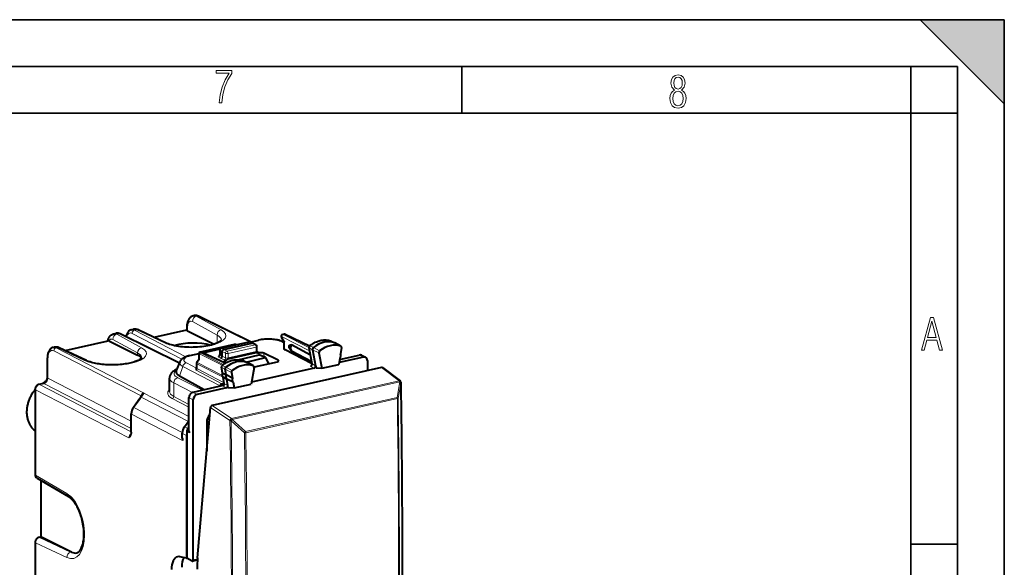
# Model space of a CAD drawing. Extents: x 0 to 420, y 0 to 297.
# Drawn here: x 314 to 420, y 238 to 297 of the extents above; entities that cross this region are included whole.
import ezdxf

# ---------------------------------------------------------------- set-up
doc = ezdxf.new("R2010")
doc.units = 0

msp = doc.modelspace()

# ---------------------------------------------------------------- linework, layer by layer
at = {"color": 7, "lineweight": 35}
for p, q in [((0, 297), (420, 297)), ((0, 297), (420, 297)), ((411, 297), (420, 288)), ((411, 297), (420, 297)), ((420, 0), (420, 297)), ((420, 0), (420, 297)), ((420, 288), (420, 297)), ((20.000401, 292), (415, 292)), ((361.875, 287), (361.875, 292)), ((410, 287), (410, 292)), ((415, 4.99976), (415, 292)), ((25.000401, 287), (410, 287)), ((410, 287), (415, 287)), ((410, 9.99976), (410, 287)), ((410, 240.832993), (415, 240.832993))]:
    msp.add_line(p, q, dxfattribs=at)
at = {"color": 7, "lineweight": 40}
for p, q in [((333.110107, 265.285339), (333.196655, 265.30484)), ((339.223053, 262.484528), (333.65683, 265.241638)), ((326.47052, 263.791168), (326.695953, 263.841888)), ((327.243866, 263.776093), (330.187897, 262.39801)), ((328.888916, 263.006042), (332.407318, 263.797852)), ((332.407318, 264.111603), (332.407318, 263.713043)), ((324.589172, 263.367798), (324.814606, 263.418518)), ((331.60202, 260.221252), (325.27478, 263.355316)), ((335.256653, 262.248505), (332.480286, 263.632538)), ((342.83316, 262.507751), (342.539978, 263.001251)), ((342.667999, 263.298553), (342.805664, 263.329529)), ((342.934875, 263.315308), (345.564056, 262.075684)), ((318.08847, 261.904846), (318.175049, 261.924316)), ((321.666992, 260.480438), (318.722931, 261.858521)), ((319.348328, 261.565796), (323.973572, 262.606659)), ((324.110077, 262.580109), (327.12262, 261.078339)), ((333.738586, 261.40802), (337.497803, 262.254028)), ((334.100891, 261.331787), (335.990479, 261.75705)), ((336.089966, 261.812775), (339.072327, 262.483948)), ((336.35495, 261.688354), (339.362335, 262.365143)), ((337.773956, 262.191742), (337.497803, 262.254028)), ((339.186127, 262.476196), (340.096985, 262.681183)), ((339.198883, 262.470947), (339.448273, 262.357727)), ((339.812439, 262.16864), (339.454712, 262.354584)), ((339.919617, 261.50769), (339.919617, 261.991486)), ((342.698059, 262.501221), (342.832947, 262.435181)), ((342.832947, 261.711609), (342.832947, 262.508484)), ((345.818573, 260.125397), (342.863983, 261.675903)), ((345.640747, 261.077271), (343.614929, 262.171417)), ((345.486389, 261.887054), (345.815277, 260.161591)), ((347.885498, 262.580231), (347.86441, 262.588928)), ((347.885498, 262.580231), (348.263702, 262.396973)), ((348.919495, 262.032501), (348.269897, 262.393768)), ((348.98111, 261.876556), (348.873993, 261.222351)), ((348.901611, 262.040466), (348.919495, 262.032501)), ((317.463501, 258.657806), (317.463501, 260.785492)), ((332.729584, 261.023193), (333.734772, 261.24942)), ((333.684631, 261.12146), (333.672028, 260.569122)), ((333.738586, 261.40802), (333.738586, 261.253601)), ((333.997955, 261.346405), (333.738586, 261.40802)), ((333.840668, 261.312012), (333.978333, 261.343018)), ((336.505798, 260.198029), (334.107544, 261.328796)), ((335.933929, 261.611938), (335.947815, 261.125244)), ((336.187866, 260.971832), (336.187866, 261.462891)), ((336.833252, 260.687256), (339.840637, 261.364044)), ((337.894653, 260.580109), (340.166199, 261.091309)), ((338.760956, 260.335541), (340.834686, 260.802216)), ((340.834686, 260.802216), (340.210419, 261.085571)), ((342.179199, 260.517822), (340.670685, 261.278931)), ((340.834686, 260.802216), (341.16571, 260.128754)), ((345.780396, 260.344482), (343.614929, 261.514038)), ((345.880707, 261.651886), (346.208008, 259.93457)), ((346.557434, 261.316833), (346.871521, 259.668976)), ((348.795563, 260.743195), (348.686554, 260.077423)), ((351.338623, 260.863403), (348.718719, 260.273834)), ((348.774475, 260.61438), (350.863037, 261.084381)), ((351.130859, 261.054413), (351.563843, 260.839935)), ((331.650513, 260.338135), (331.269897, 259.420471)), ((333.434875, 260.183075), (333.434875, 259.687256)), ((333.679688, 260.579468), (333.474182, 260.302155)), ((353.252075, 259.748962), (335.107513, 255.665665)), ((336.217651, 259.175232), (336.108765, 259.79129)), ((336.603851, 260.254639), (336.454468, 260.330109)), ((336.610168, 258.950073), (336.503052, 259.556091)), ((336.564728, 260.515625), (336.568054, 260.516388)), ((338.508301, 260.457947), (338.489502, 260.465851)), ((338.508301, 260.457947), (338.886505, 260.274689)), ((339.542297, 259.910217), (338.8927, 260.271484)), ((339.603516, 259.751892), (339.289429, 257.962677)), ((346.044342, 259.671967), (339.324005, 258.159607)), ((339.542297, 259.910217), (339.525757, 259.917694)), ((342.066132, 260.33139), (339.606384, 259.777832)), ((346.208008, 259.93457), (346.249268, 259.718079)), ((346.249268, 259.718079), (346.871521, 259.668976)), ((346.871521, 259.668976), (348.686554, 260.077423)), ((351.756287, 260.487579), (351.756287, 259.412354)), ((353.356873, 259.730804), (355.2724, 258.317505)), ((330.548523, 257.18454), (330.548523, 258.616364)), ((334.269714, 257.350189), (331.628967, 258.82782)), ((336.246948, 259.148193), (336.610168, 258.950073)), ((336.417511, 258.044342), (336.297699, 258.722321)), ((336.325378, 258.704376), (336.688599, 258.506226)), ((337.286957, 258.614777), (336.610168, 258.950073)), ((337.365387, 258.170929), (336.688599, 258.506226)), ((336.810394, 257.817139), (336.688599, 258.506226)), ((337.17984, 259.220764), (337.286957, 258.614777)), ((317.029358, 258.051941), (316.546356, 257.943237)), ((336.284058, 257.803497), (333.038879, 257.073181)), ((336.646271, 257.557007), (333.503113, 256.84967)), ((335.822906, 257.699707), (335.863739, 257.754852)), ((336.395416, 258.012115), (336.159088, 257.958923)), ((336.284058, 257.803497), (336.344238, 257.814178)), ((336.320099, 257.795258), (336.327118, 257.802277)), ((336.395416, 258.012115), (336.420166, 257.999176)), ((336.848328, 257.602478), (336.810394, 257.817139)), ((336.848328, 257.602478), (337.474365, 257.55423)), ((337.365387, 258.170929), (337.474365, 257.55423)), ((337.474365, 257.55423), (339.289429, 257.962677)), ((355.341614, 258.224915), (355.347198, 258.209625)), ((316.145142, 257.425018), (316.145142, 248.288452)), ((327.383209, 256.431946), (326.674683, 255.475555)), ((327.466522, 256.558319), (327.524017, 256.654175)), ((332.632202, 252.936874), (332.632202, 256.539764)), ((333.085449, 239.136444), (333.085449, 256.285858)), ((333.562378, 239.352982), (334.92572, 255.449738)), ((326.439636, 252.807327), (326.439636, 254.780869)), ((332.152588, 253.403336), (332.632202, 254.050888)), ((332.516266, 253.236069), (332.632202, 253.392563)), ((334.531799, 253.880371), (334.531799, 250.798706)), ((331.917633, 252.196198), (331.917633, 252.708725)), ((332.38446, 252.454391), (332.38446, 239.312881)), ((332.393921, 252.876312), (332.393921, 239.31488)), ((316.361633, 247.893433), (319.708496, 245.91774)), ((316.780396, 241.59404), (316.780396, 247.64624)), ((316.145142, 241.027573), (316.145142, 231.891006)), ((316.78479, 241.599518), (316.546326, 241.545853)), ((320.035858, 239.98587), (316.824188, 241.586899)), ((332.38446, 239.312881), (331.653717, 239.476807)), ((332.38446, 239.312881), (332.393738, 239.314972)), ((332.976959, 239.005966), (332.393921, 239.31488)), ((333.544434, 239.116608), (333.020325, 238.998657))]:
    msp.add_line(p, q, dxfattribs=at)
at = {"color": 7, "lineweight": 18}
for p, q in [((333.420868, 265.232635), (333.522247, 265.255432)), ((333.420868, 265.232635), (336.068176, 263.78775)), ((339.108002, 262.488647), (333.522247, 265.255432)), ((326.789276, 263.740234), (327.029541, 263.794312)), ((327.029541, 263.794312), (329.973572, 262.416199)), ((332.480286, 264.022675), (332.480286, 263.632538)), ((332.996246, 264.672607), (335.643524, 263.227722)), ((324.475311, 262.755035), (327.12262, 261.31015)), ((324.899963, 263.315063), (325.140198, 263.36911)), ((324.899963, 263.315063), (327.547241, 261.870178)), ((331.583862, 260.177399), (325.140198, 263.36911)), ((331.883545, 260.65094), (326.538666, 263.401947)), ((332.312073, 260.897675), (326.789276, 263.740234)), ((335.643524, 263.227722), (335.643524, 262.390442)), ((342.863983, 262.526428), (342.542938, 263.066833)), ((345.553894, 261.532898), (342.542938, 263.066833)), ((342.709991, 263.292328), (342.847656, 263.323303)), ((345.488342, 261.876923), (342.709991, 263.292328)), ((342.847656, 263.323303), (345.53894, 262.054413)), ((318.407227, 261.853912), (318.508606, 261.87674)), ((327.771729, 257.034058), (318.407227, 261.853912)), ((321.452637, 260.498627), (318.508606, 261.87674)), ((319.430939, 261.5271), (324.110077, 262.580109)), ((334.15976, 261.304169), (335.955566, 261.708313)), ((336.131927, 261.806549), (339.114319, 262.477722)), ((336.131927, 261.806549), (336.35495, 261.688354)), ((336.35495, 261.688354), (336.712219, 261.502625)), ((336.712219, 261.502625), (339.719604, 262.179413)), ((336.822174, 261.257538), (339.829559, 261.934326)), ((339.114319, 262.477722), (339.362335, 262.365143)), ((339.247101, 262.449036), (340.204346, 262.664459)), ((339.719604, 262.179413), (339.362335, 262.365143)), ((339.829559, 261.452026), (339.829559, 261.934326)), ((342.4758, 262.523224), (342.832947, 262.348358)), ((342.863983, 261.675903), (342.863983, 262.526428)), ((345.517456, 261.850159), (345.846191, 260.125366)), ((345.517456, 261.850159), (345.880707, 261.651886)), ((345.599121, 262.061157), (345.967529, 261.87616)), ((346.635162, 261.517639), (345.967529, 261.87616)), ((347.86441, 262.588959), (347.872498, 262.585571)), ((347.872498, 262.585571), (348.249908, 262.402649)), ((348.901611, 262.040466), (348.249908, 262.402649)), ((317.511475, 258.605713), (317.511475, 260.729858)), ((327.521118, 256.69577), (318.156616, 261.515625)), ((327.12262, 261.31015), (327.12262, 261.078339)), ((332.836914, 261.00647), (333.703339, 261.201447)), ((333.749725, 260.608795), (333.514069, 260.290802)), ((333.763794, 261.224609), (333.749725, 260.608795)), ((333.763794, 261.224609), (336.196838, 259.985107)), ((333.88266, 261.305817), (334.020325, 261.336792)), ((333.88266, 261.305817), (336.309784, 260.069336)), ((336.47522, 260.179352), (334.020325, 261.336792)), ((336.020752, 260.746338), (335.807312, 260.862823)), ((335.963043, 261.582062), (336.187866, 261.462891)), ((335.963043, 261.582062), (335.977173, 261.086823)), ((336.187866, 260.971832), (335.977173, 261.086823)), ((336.379028, 260.565491), (336.020782, 260.746338)), ((336.187866, 261.462799), (336.545166, 261.2771)), ((336.545166, 260.791504), (336.187866, 260.971893)), ((336.545166, 260.791504), (336.545166, 261.2771)), ((339.829559, 261.452026), (336.822174, 260.775238)), ((336.822174, 260.775238), (336.822174, 261.257538)), ((337.951172, 260.577148), (340.210419, 261.085571)), ((340.054718, 261.39267), (339.928406, 261.456451)), ((340.116791, 261.315002), (340.124847, 261.082001)), ((340.670685, 261.278931), (340.684845, 260.870239)), ((346.557434, 261.316833), (345.880707, 261.651886)), ((348.771698, 260.597382), (350.906006, 261.077698)), ((350.906006, 261.077698), (351.338623, 260.863403)), ((331.961365, 259.85791), (331.628967, 258.82782)), ((331.961365, 259.85791), (335.904419, 257.804169)), ((332.353058, 260.245178), (333.434814, 259.681763)), ((333.465912, 260.146484), (333.465912, 259.650696)), ((333.465912, 260.146484), (336.30127, 258.702026)), ((336.408508, 258.095337), (333.465912, 259.650696)), ((333.514069, 260.290802), (336.171448, 258.937012)), ((336.246948, 259.148193), (336.139832, 259.754211)), ((336.139832, 259.754211), (336.503052, 259.556091)), ((336.223358, 259.96402), (336.591827, 259.779114)), ((337.17984, 259.220764), (336.503052, 259.556091)), ((336.568054, 260.516388), (336.584473, 260.264435)), ((337.259308, 259.420441), (336.591827, 259.779114)), ((338.489502, 260.465851), (338.496735, 260.462799)), ((338.496735, 260.462799), (338.874207, 260.279846)), ((339.525757, 259.917694), (338.874207, 260.279846)), ((342.179199, 260.517822), (342.168732, 260.364624)), ((345.683472, 259.862274), (346.044342, 259.671967)), ((345.846191, 260.125366), (346.208008, 259.93457)), ((353.252075, 259.748962), (355.165161, 258.337494)), ((317.511475, 258.605713), (326.439636, 254.010437)), ((331.43161, 258.653076), (334.075073, 257.306396)), ((336.231995, 257.975342), (333.386932, 259.472839)), ((336.448456, 258.007935), (336.325378, 258.704376)), ((317.093781, 258.041901), (316.610779, 257.933197)), ((326.439636, 252.874344), (316.610779, 257.933197)), ((317.093781, 258.041901), (326.439636, 253.231628)), ((331.013977, 258.089325), (333.018555, 257.068115)), ((331.013977, 256.649658), (331.013977, 258.089325)), ((336.320099, 257.795258), (333.081848, 257.066498)), ((335.926331, 257.722992), (335.863739, 257.754852)), ((336.369415, 257.851868), (336.159088, 257.958923)), ((336.285278, 257.747284), (336.646271, 257.557007)), ((336.448456, 258.007935), (336.810394, 257.817139)), ((355.165161, 258.337494), (337.179169, 254.289886)), ((355.239105, 258.230408), (337.253113, 254.182816)), ((355.244659, 258.215118), (354.936127, 256.541626)), ((355.353943, 258.129364), (355.04541, 256.455658)), ((355.239105, 258.230408), (355.244659, 258.215118)), ((326.202789, 252.217453), (316.193115, 257.369385)), ((316.193115, 257.369385), (316.193115, 248.232819)), ((327.424438, 256.419891), (326.715912, 255.463501)), ((327.520111, 256.565063), (332.569458, 253.966187)), ((327.521118, 256.649475), (327.521118, 256.69577)), ((327.788361, 256.996704), (327.771729, 257.034058)), ((327.788361, 256.996704), (332.632202, 254.503601)), ((330.845947, 256.424622), (332.632202, 255.487259)), ((331.013977, 256.649658), (332.632202, 255.800446)), ((332.664154, 256.502686), (333.085449, 256.285858)), ((332.664154, 252.734833), (332.664154, 256.502686)), ((333.081848, 257.066498), (333.503113, 256.84967)), ((338.690979, 252.885773), (354.936127, 256.541626)), ((338.715454, 252.759674), (354.960571, 256.415497)), ((326.715912, 255.463501), (331.920502, 252.784714)), ((334.92572, 255.449738), (337.00354, 254.069855)), ((335.107513, 255.665665), (337.179169, 254.289886)), ((326.471619, 254.743774), (331.949615, 251.924271)), ((326.471619, 252.770233), (326.471619, 254.743774)), ((332.193146, 253.391617), (332.632202, 253.984436)), ((332.193146, 253.391617), (332.513123, 253.231781)), ((332.632202, 253.175369), (332.516266, 253.236069)), ((334.531799, 253.880371), (334.781616, 253.748077)), ((337.009552, 254.054672), (337.00354, 254.069855)), ((338.570251, 252.748047), (337.138397, 254.030106)), ((337.259125, 254.167618), (337.253113, 254.182816)), ((338.690979, 252.885773), (337.259125, 254.167618)), ((331.949615, 252.671631), (332.38446, 252.454391)), ((331.949615, 251.924271), (331.949615, 252.671631)), ((332.664154, 252.734833), (332.393921, 252.876312)), ((316.193115, 248.232819), (319.542633, 246.255539)), ((316.824188, 241.586899), (316.824188, 247.620392)), ((319.542633, 239.399963), (316.193115, 240.971939)), ((316.193115, 240.971939), (316.193115, 231.835358)), ((316.824188, 241.586899), (316.606445, 241.537888)), ((319.953125, 239.967255), (316.606445, 241.537888)), ((319.953125, 239.967255), (320.035858, 239.98587)), ((333.553436, 239.24176), (333.085449, 239.136444))]:
    msp.add_line(p, q, dxfattribs=at)
for points in [[(335.857758, 288.096741), (336.158447, 288.096741), (336.271179, 288.98465), (336.487305, 289.811493), (336.806763, 290.563171), (337.229584, 291.239685), (337.229584, 291.545074), (335.552399, 291.545074), (335.552399, 291.263184), (336.942993, 291.263184), (336.506073, 290.549103), (336.181915, 289.778625), (335.961121, 288.956482)], [(384.656067, 289.459259), (384.444672, 289.322998), (384.294342, 289.125702), (384.200378, 288.872009), (384.17218, 288.56662), (384.228577, 288.115631), (384.402374, 287.786774), (384.674866, 287.584747), (385.041321, 287.514282), (385.403046, 287.584747), (385.675537, 287.786774), (385.844666, 288.115631), (385.905731, 288.56662), (385.872864, 288.872009), (385.7836, 289.125702), (385.628571, 289.322998), (385.421844, 289.459259), (385.708435, 289.764618), (385.802399, 290.201538), (385.746002, 290.577362), (385.595673, 290.859253), (385.356079, 291.037781), (385.041321, 291.098846), (384.721863, 291.037781), (384.482269, 290.859253), (384.331909, 290.577362), (384.280243, 290.201538), (384.374207, 289.759918)], [(385.497009, 290.220306), (385.464142, 289.943146), (385.374878, 289.741119), (385.229248, 289.614288), (385.041321, 289.571991), (384.843994, 289.614288), (384.703064, 289.741119), (384.6091, 289.943146), (384.580902, 290.220306), (384.6091, 290.483398), (384.703064, 290.680725), (384.848694, 290.802856), (385.041321, 290.845154), (385.229248, 290.802856), (385.374878, 290.680725), (385.464142, 290.483398)], [(385.605072, 288.56662), (385.562805, 288.228363), (385.450043, 287.97937), (385.266815, 287.829041), (385.022522, 287.777374), (384.797028, 287.829041), (384.623199, 287.98407), (384.510437, 288.233063), (384.47287, 288.57132), (384.510437, 288.886078), (384.627899, 289.125702), (384.811127, 289.276031), (385.041321, 289.332397), (385.266815, 289.276031), (385.445343, 289.125702), (385.562805, 288.886078)], [(411.141174, 261.586731), (411.413666, 261.586731), (411.714325, 262.686066), (412.771393, 262.686066), (413.067352, 261.586731), (413.363312, 261.586731), (412.428436, 265.086731), (412.08548, 265.086731)], [(411.766022, 262.953857), (412.240509, 264.701508), (412.710297, 262.953857)]]:
    msp.add_lwpolyline(points, close=True, dxfattribs=at)
at = {"color": 7, "lineweight": 40}
for points in [[(333.110107, 265.285339), (333.066833, 265.274231), (333.024506, 265.26059), (332.983276, 265.244537), (332.943329, 265.226196), (332.9086, 265.207886), (332.843079, 265.166718), (332.783203, 265.120453), (332.729126, 265.07016), (332.704224, 265.043793), (332.666656, 264.999451), (332.618225, 264.932678), (332.576447, 264.863647), (332.540558, 264.792908), (332.509979, 264.720764), (332.484314, 264.64798), (332.46283, 264.574097), (332.445221, 264.499115), (332.431213, 264.423157), (332.416473, 264.30777), (332.408752, 264.190582), (332.407318, 264.111603)], [(326.47052, 263.791168), (326.435333, 263.782135), (326.400787, 263.771057), (326.367035, 263.758026), (326.33429, 263.743103), (326.273254, 263.708954), (326.216644, 263.668854), (326.164795, 263.623718), (326.117798, 263.574432), (326.072601, 263.51767), (326.030609, 263.454529), (325.993652, 263.387939), (325.961426, 263.318329), (325.933624, 263.246094), (325.909943, 263.171387), (325.890198, 263.094269), (325.881714, 263.054901)], [(323.92749, 262.596344), (323.940979, 262.652863), (323.956635, 262.70874), (323.97464, 262.764008), (323.995148, 262.818604), (324.018341, 262.872498), (324.044678, 262.925995), (324.07428, 262.978607), (324.107452, 263.030121), (324.144531, 263.080383), (324.182312, 263.125122), (324.217468, 263.161835), (324.255371, 263.19696), (324.296112, 263.230133), (324.339691, 263.261078), (324.396942, 263.295441), (324.458069, 263.325134), (324.5224, 263.349426), (324.589172, 263.367798)], [(342.698059, 262.501221), (342.624268, 262.535278), (342.509277, 262.581207), (342.389008, 262.621735), (342.24881, 262.661255), (342.102356, 262.69519), (341.951141, 262.723663), (341.809998, 262.744934), (341.665283, 262.761993), (341.5177, 262.774872), (341.317657, 262.785461), (341.115631, 262.788483), (340.913605, 262.783966), (340.71344, 262.771912), (340.565643, 262.757965), (340.380951, 262.734039), (340.209808, 262.704742), (340.096985, 262.681183)], [(318.08847, 261.904846), (318.054047, 261.896057), (318.020233, 261.885284), (317.987183, 261.87262), (317.9245, 261.842346), (317.866638, 261.806305), (317.813171, 261.764923), (317.764252, 261.719025), (317.720276, 261.6698), (317.675781, 261.610413), (317.636353, 261.547485), (317.601654, 261.481415), (317.57135, 261.412537), (317.545258, 261.341248), (317.52301, 261.267548), (317.504517, 261.19165), (317.489563, 261.113678), (317.478058, 261.033936), (317.46994, 260.952515), (317.463898, 260.827728), (317.463501, 260.785492)], [(330.187897, 262.39801), (330.277893, 262.358032), (330.411011, 262.305573), (330.557739, 262.255005), (330.722382, 262.205444), (330.899384, 262.159119), (331.087646, 262.116486), (331.28595, 262.077911), (331.493195, 262.043762), (331.70816, 262.014282), (331.929688, 261.989655), (332.156525, 261.970093), (332.387543, 261.955719), (332.621521, 261.946625), (332.857178, 261.942871), (333.093353, 261.944489), (333.328766, 261.951477), (333.562256, 261.963745), (333.792542, 261.981293), (334.018433, 262.003937), (334.23877, 262.031555), (334.452271, 262.063965), (334.657837, 262.100922), (334.854279, 262.14212), (335.040405, 262.187256), (335.215088, 262.235901), (335.377197, 262.287567), (335.525635, 262.341644), (335.627197, 262.383301), (335.74527, 262.437866), (335.84552, 262.491028), (335.906616, 262.527679), (335.959534, 262.563049), (336.004028, 262.596436), (336.040192, 262.627197), (336.064301, 262.650513), (336.081909, 262.669891), (336.106415, 262.705139)], [(336.187866, 261.462891), (336.188293, 261.477753), (336.194794, 261.519287), (336.208862, 261.559906), (336.229736, 261.597626), (336.256378, 261.630676), (336.286285, 261.656647), (336.319702, 261.67627), (336.337219, 261.683319), (336.35495, 261.688354)], [(343.347443, 262.091614), (343.364502, 262.10672), (343.38327, 262.119141), (343.407379, 262.131287), (343.432465, 262.14093), (343.471558, 262.152069), (343.511688, 262.160126), (343.562866, 262.167053), (343.61496, 262.171417)], [(343.347443, 261.882782), (343.373169, 261.833771), (343.401978, 261.786682), (343.432434, 261.741638), (343.491486, 261.662415), (343.552521, 261.586975), (343.61496, 261.514038)], [(345.551971, 262.065979), (345.639557, 262.134277), (345.728943, 262.199158), (345.819946, 262.260468), (345.912445, 262.318115), (346.044006, 262.392365), (346.168976, 262.454865), (346.295654, 262.510529), (346.393921, 262.548553), (346.492859, 262.582397), (346.592346, 262.611969), (346.692261, 262.637238), (346.792419, 262.658112), (346.89267, 262.674561), (346.992859, 262.686523), (347.092834, 262.694), (347.192444, 262.696899), (347.291504, 262.695221), (347.389862, 262.688934), (347.487335, 262.67807), (347.583618, 262.662628), (347.67868, 262.642609), (347.772369, 262.618042), (347.86441, 262.588959)], [(327.585602, 260.787842), (327.563019, 260.754761), (327.532104, 260.72168), (327.491272, 260.685486), (327.437683, 260.644836), (327.37146, 260.601196), (327.292694, 260.555695), (327.195465, 260.506226), (327.088013, 260.457916), (326.983337, 260.415833), (326.869324, 260.374481), (326.738007, 260.331635), (326.598694, 260.290924), (326.451385, 260.252441), (326.296692, 260.2164), (326.135315, 260.183044), (325.967804, 260.152527), (325.794861, 260.125031), (325.617065, 260.100647), (325.43515, 260.079559), (325.249695, 260.061829), (325.061371, 260.047485), (324.87085, 260.036682), (324.678802, 260.029419), (324.485901, 260.025696), (324.292786, 260.025604), (324.100159, 260.029083), (323.908691, 260.036133), (323.719055, 260.046692), (323.531891, 260.060791), (323.347839, 260.078308), (323.167603, 260.099152), (322.991852, 260.12326), (322.821167, 260.150513), (322.656219, 260.180756), (322.49765, 260.213806), (322.3461, 260.249542), (322.202209, 260.287659), (322.033142, 260.338623), (321.93576, 260.371521), (321.844208, 260.405273), (321.757996, 260.440033), (321.666992, 260.480438)], [(332.729584, 261.023193), (332.598541, 260.990997), (332.472534, 260.954346), (332.351807, 260.912903), (332.236389, 260.86615), (332.162384, 260.831573), (332.090576, 260.793823), (332.030884, 260.758575), (331.972748, 260.720154), (331.916199, 260.677948), (331.861237, 260.631165), (331.825073, 260.596375), (331.775818, 260.542358), (331.729401, 260.48175), (331.707642, 260.448761), (331.687073, 260.413879), (331.667969, 260.376984), (331.650513, 260.338135)], [(336.568054, 260.516388), (336.599548, 260.526306), (336.632477, 260.541351), (336.662903, 260.559357), (336.685242, 260.574982), (336.725647, 260.607635), (336.769836, 260.647095), (336.790344, 260.664307), (336.809357, 260.677429), (336.818909, 260.682404), (336.833252, 260.687256)], [(339.840637, 261.364044), (339.860382, 261.365509), (339.87381, 261.363556), (339.901337, 261.355011), (339.928589, 261.344086), (339.957947, 261.332489), (339.993256, 261.320953), (340.012299, 261.316315), (340.04657, 261.311127), (340.083496, 261.310608), (340.116791, 261.315033)], [(331.328766, 259.562805), (331.235565, 259.518097), (331.150726, 259.472748), (331.069366, 259.424164), (330.991455, 259.371826), (330.915558, 259.313873), (330.877777, 259.281799), (330.841156, 259.248199), (330.805695, 259.21283), (330.771484, 259.175598), (330.738708, 259.136292), (330.707489, 259.094788), (330.677887, 259.050629), (330.652679, 259.008118), (330.629547, 258.963623), (330.608734, 258.917053), (330.590546, 258.8685), (330.575256, 258.818176), (330.563202, 258.766266), (330.554596, 258.713135), (330.549713, 258.658997), (330.548523, 258.616364)], [(336.176056, 259.96875), (336.264099, 260.036194), (336.353882, 260.100159), (336.445312, 260.160553), (336.538177, 260.217255), (336.645966, 260.277405), (336.714294, 260.312531), (336.783203, 260.345642), (336.852631, 260.376678), (336.971649, 260.424622), (337.070435, 260.459503), (337.1698, 260.490143), (337.269623, 260.516479), (337.36972, 260.538422), (337.469971, 260.555969), (337.57019, 260.569061), (337.670258, 260.577606), (337.769958, 260.581635), (337.869171, 260.581085), (337.967712, 260.575958), (338.06543, 260.566223), (338.162048, 260.55188), (338.257416, 260.53299), (338.35141, 260.509521), (338.443909, 260.481537), (338.489502, 260.465851)], [(317.029358, 258.051941), (317.041809, 258.055115), (317.078705, 258.067749), (317.116333, 258.086792), (317.145386, 258.10556), (317.171783, 258.125305), (317.217529, 258.164856), (317.261536, 258.209564), (317.287262, 258.23938), (317.311401, 258.270538), (317.334167, 258.303528), (317.35495, 258.33783), (317.374176, 258.374146), (317.391418, 258.411469), (317.422119, 258.489624), (317.444305, 258.552673), (317.453735, 258.583466), (317.45752, 258.599091), (317.462952, 258.640106), (317.463501, 258.657806)], [(316.546356, 257.943237), (316.515686, 257.935242), (316.485657, 257.925171), (316.457031, 257.913422), (316.42923, 257.899872), (316.377808, 257.868713), (316.331207, 257.832397), (316.289642, 257.79187), (316.253021, 257.747498), (316.221436, 257.69989), (316.195007, 257.649414), (316.173828, 257.596344), (316.158234, 257.541077), (316.148499, 257.483795), (316.145142, 257.425018)], [(316.145142, 257.376465), (316.080017, 257.298431), (316.016876, 257.218445), (315.95578, 257.136536), (315.89679, 257.052856), (315.839996, 256.967499), (315.785431, 256.880524), (315.733154, 256.792023), (315.683228, 256.702118), (315.635712, 256.610901), (315.590637, 256.518463), (315.548096, 256.424927), (315.508087, 256.330322), (315.470673, 256.234863), (315.435913, 256.13855), (315.403809, 256.041534), (315.374451, 255.943924), (315.347809, 255.84581), (315.323975, 255.747314), (315.302948, 255.648514), (315.28476, 255.549545), (315.269409, 255.4505), (315.256958, 255.351486), (315.247437, 255.252609), (315.240784, 255.153992), (315.237091, 255.05571), (315.236328, 254.957886), (315.238525, 254.860596), (315.243652, 254.764374), (315.251617, 254.669922), (315.262512, 254.57608), (315.276733, 254.480423), (315.293854, 254.386612), (315.313782, 254.294983), (315.336609, 254.204666), (315.362366, 254.115768), (315.391022, 254.028381), (315.422577, 253.942596), (315.45697, 253.858536), (315.494171, 253.776306), (315.53418, 253.696014), (315.576935, 253.617722), (315.622406, 253.541565), (315.670563, 253.467636), (315.721313, 253.396042), (315.774689, 253.326843), (315.830536, 253.260178), (315.888855, 253.196121), (315.949554, 253.134766), (316.012573, 253.076172), (316.07782, 253.020477), (316.145508, 252.967499)], [(333.038879, 257.073181), (333.009247, 257.06543), (332.980225, 257.055695), (332.924774, 257.030853), (332.87323, 256.999603), (332.825836, 256.962677), (332.78299, 256.920837), (332.744873, 256.874695), (332.711823, 256.82486), (332.684082, 256.771881), (332.661926, 256.716339), (332.64566, 256.658752), (332.63562, 256.599701), (332.632202, 256.539764)], [(326.439636, 252.807327), (326.436249, 252.737762), (326.427429, 252.678619), (326.415131, 252.630386), (326.401123, 252.59198), (326.382324, 252.553909), (326.369507, 252.533325)], [(320.574493, 239.881546), (320.628052, 239.897125), (320.674835, 239.916763), (320.722565, 239.942886), (320.771698, 239.976471), (320.822144, 240.018448), (320.854004, 240.049042), (320.886169, 240.083298), (320.921936, 240.125702), (320.957672, 240.172852), (320.993103, 240.224808), (321.028015, 240.281555), (321.077179, 240.372177), (321.124115, 240.472565), (321.168213, 240.582352), (321.208984, 240.701111), (321.245941, 240.828278), (321.278717, 240.963409), (321.307007, 241.105927), (321.330536, 241.255249), (321.34906, 241.410736), (321.362457, 241.571823), (321.370575, 241.737869), (321.373291, 241.908249), (321.370544, 242.082291), (321.362335, 242.259384), (321.348602, 242.438873), (321.329407, 242.620117), (321.304779, 242.80246), (321.274811, 242.98526), (321.239563, 243.167877), (321.199188, 243.349655), (321.153778, 243.529968), (321.103546, 243.708176), (321.048676, 243.883652), (320.98938, 244.055786), (320.925842, 244.223969), (320.858368, 244.387604), (320.787231, 244.546112), (320.712738, 244.698929), (320.635193, 244.84552), (320.554993, 244.985336), (320.472473, 245.117859), (320.388123, 245.242615), (320.302338, 245.359192), (320.215637, 245.467148), (320.128571, 245.566086), (320.041656, 245.655716), (319.955505, 245.73584), (319.870819, 245.806229), (319.788269, 245.866821), (319.708496, 245.91774)], [(316.546326, 241.545853), (316.515656, 241.537842), (316.485626, 241.527771), (316.45697, 241.516022), (316.414398, 241.494385), (316.370972, 241.466537), (316.331116, 241.434967), (316.289581, 241.394394), (316.25296, 241.350021), (316.221405, 241.302429), (316.194946, 241.251923), (316.173798, 241.198868), (316.158203, 241.1436), (316.148499, 241.086334), (316.145142, 241.027573)]]:
    msp.add_lwpolyline(points, dxfattribs=at)
at = {"color": 7, "lineweight": 18}
for points in [[(342.4758, 262.523224), (342.405182, 262.555206), (342.327789, 262.585388), (342.243988, 262.613556), (342.179443, 262.63266), (342.111908, 262.650604), (342.036713, 262.668427), (341.958527, 262.684784), (341.799744, 262.712128), (341.632629, 262.733521), (341.459198, 262.748657), (341.281494, 262.757355), (341.093292, 262.75943), (340.905334, 262.754303), (340.720062, 262.742035), (340.539948, 262.722778), (340.45047, 262.710327), (340.363251, 262.696106), (340.282532, 262.68103), (340.204376, 262.664459)], [(345.551971, 262.065979), (345.561768, 262.069794), (345.591339, 262.064301), (345.599121, 262.061157)], [(332.836945, 261.00647), (332.763275, 260.988922), (332.692505, 260.970032), (332.602997, 260.942932), (332.51947, 260.913757), (332.442413, 260.882629), (332.363922, 260.84549), (332.294617, 260.806366), (332.235046, 260.765503), (332.209015, 260.744507), (332.185547, 260.723175), (332.1492, 260.683167), (332.134064, 260.662323), (332.121307, 260.641296), (332.111481, 260.621277), (332.103851, 260.601135), (332.096405, 260.570007), (332.094208, 260.538818), (332.09726, 260.50766), (332.10553, 260.476654), (332.122345, 260.439758), (332.146545, 260.403412), (332.17804, 260.367706), (332.216644, 260.332855), (332.245026, 260.311096), (332.276154, 260.289764), (332.313049, 260.267181), (332.353058, 260.245209)], [(336.176056, 259.96875), (336.194702, 259.972534), (336.223358, 259.96402)], [(317.093781, 258.041901), (317.141296, 258.055634), (317.188599, 258.07547), (317.234741, 258.101105), (317.278931, 258.132141), (317.325989, 258.173248), (317.368927, 258.21991), (317.407104, 258.27124), (317.43988, 258.326324), (317.466888, 258.384186), (317.486298, 258.439178), (317.500275, 258.495148), (317.508698, 258.551025), (317.511444, 258.605713)], [(327.599792, 256.685486), (327.672821, 256.786591), (327.726318, 256.860168), (327.746857, 256.890717), (327.769012, 256.928986), (327.780487, 256.955719), (327.786499, 256.977814), (327.788361, 256.996704)], [(326.471619, 252.770233), (326.470642, 252.727402), (326.467804, 252.686569), (326.462982, 252.645645), (326.456512, 252.607361), (326.448029, 252.569382), (326.438263, 252.5345), (326.426453, 252.499954), (326.413757, 252.468796), (326.398987, 252.437912), (326.383759, 252.410431), (326.366455, 252.383148), (326.349091, 252.359024), (326.321686, 252.325882), (326.294739, 252.297592), (326.268341, 252.272705), (326.210388, 252.223633), (326.202789, 252.217453)]]:
    msp.add_lwpolyline(points, dxfattribs=at)
for centre, radius, start, end in [((333.193237, 264.84613), 0.447727, 59.502252, 100.717717), ((333.288788, 264.828156), 0.48615, 61.347496, 100.938223), ((326.558441, 263.332001), 0.468169, 60.514137, 100.841487), ((326.79306, 263.344238), 0.507685, 62.28319, 101.041529), ((324.672302, 262.928558), 0.447727, 59.502252, 100.71773), ((324.906738, 262.941833), 0.48615, 61.347496, 100.938216), ((318.176422, 261.445709), 0.468169, 60.514137, 100.841466), ((318.272156, 261.426666), 0.507685, 62.28319, 101.041522), ((345.54306, 261.904633), 0.059718, 197.221975, 244.817548), ((335.998688, 261.13504), 0.052261, 190.885281, 245.945041), ((350.986725, 260.752106), 0.335145, 64.511301, 103.927011), ((333.214661, 259.656067), 0.251498, 313.235467, 358.772386), ((336.164917, 259.808258), 0.059075, 196.816016, 245.103487), ((336.623749, 261.115631), 0.602568, 246.021676, 264.354648), ((336.614594, 258.952576), 0.415562, 151.9847, 188.647793), ((336.46402, 258.925873), 0.261788, 187.826586, 238.087448), ((-955.305176, 237.795898), 1310.81642, 359.113441, 0.888812), ((355.334412, 258.144745), 0.02483, 321.824239, 359.059553), ((326.179199, 257.344879), 1.551183, 323.39481, 329.819993), ((329.716248, 255.197266), 2.587293, 144.886235, 148.084443), ((327.588104, 256.602661), 0.082883, 81.969305, 141.20856), ((328.191345, 256.591492), 0.624147, 142.527606, 162.2365), ((327.79834, 256.783783), 0.213168, 92.684246, 118.589132), ((327.895538, 256.810211), 0.255882, 118.945559, 141.100712), ((-957.553711, 237.26947), 1312.65364, 359.166263, 0.835732), ((354.942993, 256.569031), 0.153614, 276.530451, 312.092035), ((-957.373779, 237.311066), 1312.55847, 359.166264, 0.835729), ((327.699707, 254.726288), 1.228939, 143.15358, 179.184071), ((333.17746, 252.655548), 1.228655, 143.210762, 179.250064), ((-873.089355, 233.725754), 1210.269295, 359.039912, 0.962443), ((-873.172241, 233.697495), 1210.481033, 359.039907, 0.96245), ((335.588623, 255.513641), 2.145372, 316.250903, 321.139557), ((327.309296, 251.829895), 1.173007, 143.184739, 160.697125), ((326.82547, 252.204498), 0.623283, 129.550138, 178.808738), ((-873.238647, 233.604233), 1211.959809, 359.097017, 0.905067), ((337.029053, 254.221893), 2.132483, 316.28015, 321.202763), ((-873.200684, 233.614441), 1212.067011, 359.097029, 0.905054)]:
    msp.add_arc(centre, radius, start, end, dxfattribs=at)
at = {"color": 7, "lineweight": 40}
for centre, radius, start, end in [((333.337097, 264.632172), 0.687556, 62.316795, 101.792768), ((326.872925, 263.014435), 0.846642, 64.033522, 102.071993), ((324.954559, 262.745453), 0.688051, 62.297711, 101.746548), ((342.711914, 263.103424), 0.2, 102.68268, 210.716995), ((342.849579, 263.134399), 0.2, 64.762133, 102.68268), ((318.352417, 261.097473), 0.845994, 64.040509, 102.10751), ((324.000977, 262.426941), 0.182045, 71.769401, 98.667581), ((323.983948, 262.330139), 0.279957, 63.223769, 74.659131), ((336.13385, 261.617645), 0.2, 102.681266, 181.636099), ((339.116211, 262.288818), 0.2, 65.590703, 102.681287), ((339.394714, 262.234558), 0.134422, 66.499869, 103.925235), ((339.719604, 261.991486), 0.199998, 0.000622, 62.347251), ((342.878571, 261.72168), 0.047307, 192.442195, 252.347619), ((342.880249, 262.458282), 0.069466, 103.423455, 133.29151), ((343.899017, 261.983673), 0.562055, 168.926288, 179.878796), ((343.828888, 261.983459), 0.4919, 179.838635, 191.811072), ((344.246796, 261.813232), 0.726125, 150.451514, 179.339785), ((344.034058, 261.808411), 0.51271, 178.528741, 215.082019), ((345.668427, 261.921844), 0.185316, 128.929765, 190.815572), ((333.747772, 260.510864), 0.097257, 88.860584, 134.786393), ((333.884583, 261.116913), 0.2, 102.682755, 178.691354), ((334.022247, 261.147888), 0.2, 64.762139, 102.68268), ((335.810791, 261.116882), 0.136983, 311.814672, 3.494923), ((340.05722, 261.503601), 0.137379, 178.292062, 228.389836), ((340.179657, 261.023254), 0.069418, 63.725925, 101.187805), ((346.772217, 261.348419), 0.217588, 129.001605, 188.364149), ((350.955292, 260.69339), 0.40156, 64.066792, 103.276456), ((351.419189, 260.536346), 0.336542, 64.526149, 103.84177), ((333.662384, 259.467987), 0.275133, 157.908906, 178.994547), ((333.155579, 259.691986), 0.279435, 334.436246, 359.035425), ((333.634888, 260.183075), 0.2, 143.46225, 180.001648), ((336.291229, 259.823608), 0.185294, 128.432364, 190.046561), ((345.896332, 259.744873), 0.242905, 134.499648, 151.121118), ((345.532318, 260.128387), 0.285716, 312.659891, 6.688014), ((353.285583, 259.626373), 0.126737, 55.683517, 105.279682), ((336.555908, 258.989716), 0.388053, 150.81656, 189.367996), ((336.48584, 258.976868), 0.316483, 189.141493, 239.267664), ((336.264923, 259.198639), 0.053145, 206.33297, 250.376461), ((337.395386, 259.249969), 0.218001, 128.600386, 187.714461), ((318.520691, 255.504486), 3.006671, 114.0372, 123.37663), ((336.291901, 257.455292), 0.52173, 104.773469, 145.021787), ((336.51886, 257.615326), 0.268181, 137.847807, 150.534132), ((336.133514, 258.013672), 0.286363, 312.480858, 6.158989), ((355.153687, 258.156555), 0.2, 19.987669, 53.582346), ((355.15918, 258.141266), 0.200039, 0.879792, 19.983358), ((-955.271606, 237.806763), 1310.78817, 359.11365, 0.889009), ((326.298462, 257.237976), 1.351432, 323.385483, 329.806189), ((326.595276, 257.270264), 1.114112, 326.441013, 334.004763), ((327.622864, 254.766174), 1.183833, 143.1987, 179.289064), ((335.770111, 253.859131), 1.239366, 137.041489, 179.016745), ((333.101288, 252.693848), 1.184289, 143.208276, 179.279762), ((333.008911, 252.866867), 0.615415, 143.151654, 179.119826), ((333.147278, 252.203613), 1.229744, 180.345685, 193.128848), ((333.487579, 252.453278), 1.103122, 172.500444, 179.942345), ((333.327148, 252.943939), 0.695083, 180.582146, 197.505005), ((316.597321, 248.278015), 0.451623, 178.677339, 238.500101), ((316.778564, 241.516647), 0.083411, 57.004817, 85.715664), ((331.526581, 238.936691), 0.554741, 76.755706, 102.261934), ((333.008698, 239.060059), 0.062586, 239.614651, 280.717104), ((347.988434, 238.147675), 14.476373, 175.224036, 180.059923)]:
    msp.add_arc(centre, radius, start, end, dxfattribs=at)
at = {"color": 7, "lineweight": 18}
for centre, major_axis, ratio, start_param, end_param in [((333.000793, 263.730377), (0.204224, -0.979019), 0.489013, 2.7471039799, 4.3091742217), ((333.423279, 264.761536), (-0.239532, -0.438889), 0.805505, 3.7427294122, 5.3132211872), ((333.523682, 264.972778), (-0.133148, -0.268829), 0.783422, 3.1416833729, 3.711173849), ((327.031921, 263.323242), (0.211975, 0.45285), 0.769454, 0.0001199337, 0.5524170961), ((332.950836, 263.137329), (3.649994, 0.018539), 0.335162, 3.7567618049, 6.8285412835), ((332.907318, 264.111633), (0.5, 0), 0.34202, 3.1416983598, 3.6886505863), ((336.070557, 263.316681), (-0.239532, -0.438889), 0.805505, 3.7427294119, 5.313221187), ((324.479858, 261.812805), (0.204224, -0.979019), 0.489012, 2.7471041733, 3.6833883744), ((324.902344, 262.843994), (0.239532, 0.438889), 0.805505, 0.6011367246, 2.1716284932), ((325.141632, 263.086487), (0.133148, 0.268829), 0.783422, 0.0000906837, 0.5695812049), ((326.544342, 262.271332), (0.258728, -1.171783), 0.50966, 2.7414821436, 3.9077703398), ((326.79071, 263.457581), (-0.137299, -0.266739), 0.792437, 3.7233325271, 5.2940527015), ((332.953247, 262.66626), (3.149994, 0.018524), 0.334072, 0.0129141905, 0.5450934408), ((342.711914, 263.103424), (-0.171936, -0.102158), 0.478822, 5.6734479977, 6.2832869164), ((342.711914, 263.103424), (0.09079, 0.178207), 0.799747, 0.5785440903, 2.1490358314), ((342.711914, 263.103424), (0.043915, -0.195114), 0.516517, 2.7481540776, 3.141527896), ((342.849579, 263.134399), (0.043915, -0.195114), 0.516517, 2.7481540776, 3.1415926536), ((342.849579, 263.134399), (-0.085297, -0.180908), 0.781721, 3.1417112935, 3.6959339972), ((346.746979, 259.825989), (-1.378174, -2.651352), 0.785005, 3.2587075523, 4.2042670482), ((318.162323, 260.38504), (0.258728, -1.171783), 0.50966, 2.741482493, 4.3035522434), ((318.408661, 261.571289), (-0.137299, -0.266739), 0.792437, 3.7233325271, 5.2940527015), ((318.511017, 261.40567), (-0.211975, -0.45285), 0.769454, 3.1417128052, 3.6940097775), ((324.429932, 261.219757), (3.649994, 0.018539), 0.335162, 3.7567618085, 6.828541287), ((327.549652, 261.399109), (0.239532, 0.438889), 0.805505, 0.6011367586, 2.1716285337), ((329.975983, 261.945129), (0.211975, 0.45285), 0.769454, 0.0001201516, 0.5524171239), ((336.13385, 261.617645), (0.093658, 0.176712), 0.808396, 0.5915790955, 2.161766342), ((336.13385, 261.617645), (0.043915, -0.195114), 0.516517, 2.7481541257, 3.141321617), ((339.116211, 262.288818), (0.043915, -0.195114), 0.516517, 2.7481541257, 3.1415450635), ((339.116211, 262.288818), (-0.082672, -0.182114), 0.772349, 3.1417131317, 3.6846965742), ((339.719604, 261.991486), (0.043915, -0.195114), 0.516517, 1.1599045064, 2.7307008332), ((339.719604, 261.991486), (0.092255, 0.17746), 0.785005, 6.2790169826, 6.8680656052), ((339.719604, 261.991486), (0.200012, 0), 0.34202, 5.2943535032, 6.2832261797), ((340.206757, 262.19339), (-0.109772, 0.487793), 0.516517, 5.881020133, 6.2831853072), ((342.47818, 262.052155), (0.219849, 0.449066), 0.780606, 6.2831698352, 6.8491615102), ((345.671417, 261.92041), (-0.086792, -0.166946), 0.785005, 4.2042670482, 5.5000216352), ((347.801636, 262.411804), (-0.086792, -0.166946), 0.785005, 3.1637137633, 3.2587075523), ((317.763489, 260.785522), (0.299988, 0), 0.34202, 3.1416578507, 3.7148305248), ((324.432312, 260.748688), (3.149994, 0.018524), 0.334072, 0.0130484333, 0.5450940579), ((332.839325, 260.5354), (-0.109772, 0.487793), 0.516517, 5.8809419382, 6.283103241), ((333.884583, 261.116913), (0.199951, -0.004562), 0.666051, 2.2346316254, 3.1415926536), ((333.884583, 261.116913), (-0.09079, -0.178207), 0.799747, 3.7201367439, 4.5052303216), ((333.884583, 261.116913), (0.043915, -0.195114), 0.516517, 2.7481540776, 3.1428226659), ((334.022247, 261.147888), (0.043915, -0.195114), 0.516517, 2.7481540776, 3.1415926536), ((334.022247, 261.147888), (-0.085297, -0.180908), 0.781721, 3.1417114521, 3.6959339972), ((336.148956, 260.934082), (0.400085, 0.001907), 0.335308, 2.1515257734, 3.6874599914), ((335.806366, 261.051239), (-0.095825, -0.175552), 0.805505, 0.6011367586, 2.1716285337), ((336.13385, 261.617645), (-0.199921, -0.005707), 0.299523, 0, 0.5378930722), ((337.348877, 257.710999), (-1.378174, -2.651352), 0.785005, 3.2486788549, 4.1942383508), ((336.378082, 260.753906), (0.090149, 0.178528), 0.787959, 3.7171788527, 5.2879751795), ((336.712219, 260.829102), (0.200012, 0.002014), 0.328289, 3.7202403457, 5.2910361449), ((336.712219, 261.314697), (0.200012, 0), 0.34202, 3.7235571764, 5.2943535032), ((336.712219, 261.314697), (0.092255, 0.17746), 0.785005, 0.584880298, 2.1556766248), ((336.712219, 261.314697), (0.043915, -0.195114), 0.516517, 1.1599045064, 2.7307008332), ((336.932098, 260.718079), (-0.043915, 0.195114), 0.516517, 1.1599045064, 1.6126743303), ((339.719604, 261.50589), (0.200012, 0.002014), 0.328289, 5.2910353504, 6.279908848), ((339.939484, 261.394897), (-0.043915, 0.195114), 0.516517, 1.1599045064, 1.6126743249), ((340.053772, 261.581085), (-0.090149, -0.178528), 0.787959, 0.0000697796, 0.5755862066), ((339.720581, 261.317444), (0.399994, 0.002029), 0.335161, 6.2557107479, 6.863445423), ((350.906952, 260.889282), (-0.043915, 0.195114), 0.516517, 5.881020133, 6.2832471144), ((321.455048, 260.027557), (-0.211975, -0.45285), 0.769454, 3.1417128087, 3.6940097777), ((333.746002, 260.246857), (2.115875, 0.008377), 0.336664, 3.0013168019, 3.7073825038), ((332.355469, 259.774109), (-0.230988, -0.443451), 0.795156, 3.7271873162, 4.92956777), ((333.634888, 260.183075), (-0.200012, 0), 0.34202, 0.000083831, 0.5645112303), ((333.634888, 259.687286), (-0.200012, 0), 0.34202, 0.0000839297, 0.5645112367), ((333.634888, 260.183075), (0.09079, 0.178207), 0.799747, 1.363637668, 2.1490358314), ((333.634888, 260.183075), (-0.160706, 0.119064), 0.123481, 5.6496065987, 6.2831853072), ((336.29422, 259.822144), (-0.086792, -0.166946), 0.785005, 4.1942383508, 5.4861867752), ((338.424438, 260.289551), (-0.086792, -0.166946), 0.785005, 3.1637137843, 3.2486788549), ((345.684357, 260.049744), (-0.091339, -0.177917), 0.772397, 0.581202172, 2.354556151), ((346.011719, 260.199036), (0.196472, 0.037445), 0.439023, 3.141594054, 3.6321640848), ((317.09137, 258.51297), (-0.228821, -0.444565), 0.792437, 0.5817398735, 2.1524600479), ((317.763489, 258.661438), (0.299988, 0.004028), 0.3237, 3.1373114773, 3.7104834241), ((333.548523, 258.638977), (2.999969, 0.025299), 0.330581, 3.1388886013, 3.7033164818), ((333.543732, 259.111267), (2.5, 0.025269), 0.328288, 2.7031524391, 3.7027865149), ((331.436401, 258.180817), (-0.226959, -0.445511), 0.799747, 3.7201366911, 5.2906284314), ((316.612244, 257.462616), (-0.229523, -0.444199), 0.789487, 3.7246090926, 5.2953292001), ((316.612244, 257.650574), (-0.065857, 0.292679), 0.516517, 5.8810201328, 6.2832468614), ((317.833588, 255.522598), (-1.41687, -2.725754), 0.785005, 3.952302272, 4.0778956572), ((317.095215, 257.759247), (-0.065857, 0.292679), 0.516517, 5.881020133, 6.2832468231), ((336.286194, 257.934753), (-0.09137, -0.177917), 0.772481, 0.5812987595, 2.3408210297), ((336.614471, 258.079132), (0.19696, 0.034805), 0.432935, 3.1415938576, 3.6380104486), ((355.153687, 258.156555), (0.043915, -0.195114), 0.516517, 1.8405829146, 2.625981078), ((355.153687, 258.156555), (-0.118744, -0.160934), 0.758148, 3.1416490401, 3.8458481166), ((355.153687, 258.156555), (-0.187958, -0.068359), 0.2367, 3.1415926536, 4.1565197344), ((355.159241, 258.141266), (-0.187958, -0.068359), 0.2367, 3.1415926536, 4.1565197344), ((355.159241, 258.141266), (0.196716, -0.036163), 0.47085, 0.2524216953, 1.2096487798), ((317.833588, 255.522598), (-1.41687, -2.725754), 0.785005, 4.4445314573, 6.1502841242), ((316.44516, 257.425018), (-0.299988, 0), 0.34202, 0.000065684, 0.5732378765), ((327.543915, 256.312897), (-0.160706, 0.119049), 0.123411, 5.63725624, 6.283283521), ((327.639587, 256.458069), (0.173065, -0.10025), 0.263995, 2.4737293788, 3.1415926536), ((327.269073, 256.640106), (-0.299988, 0), 0.34202, 3.5735593159, 3.7148305301), ((327.770325, 256.752869), (-0.139343, -0.265686), 0.777674, 3.7293255055, 5.3000457975), ((333.549469, 257.01062), (3.199982, 0.016251), 0.335162, 2.7853258812, 3.7044019366), ((333.548523, 257.199066), (3, 0.016251), 0.334704, 3.1398643077, 3.7042915878), ((330.845001, 256.613068), (0.092926, 0.177094), 0.796853, 3.7296391805, 5.3002832253), ((332.832184, 256.539795), (-0.200012, 0), 0.34202, 0.0000652113, 0.5732378765), ((333.082825, 256.596161), (-0.229889, -0.444016), 0.788011, 3.7252320881, 5.2959524128), ((333.082794, 256.878082), (-0.043915, 0.195114), 0.516517, 5.8810201199, 6.283247034), ((354.850677, 256.467773), (0.043915, -0.195114), 0.516517, 1.1858434438, 1.8405829146), ((354.850677, 256.467773), (0.196655, -0.036362), 0.471146, 0.2520313553, 1.210123752), ((326.835388, 255.356491), (-0.160706, 0.119049), 0.123411, 5.63725624, 6.2832835791), ((326.639648, 254.780869), (-0.200012, 0), 0.34202, 0.0000652113, 0.5732378765), ((337.167664, 254.108948), (-0.110657, -0.166611), 0.731254, 3.8090217985, 5.3770818857), ((337.167664, 254.108948), (0.043915, -0.195114), 0.516517, 1.8405829146, 2.625981078), ((332.313324, 253.284302), (0.160706, -0.119034), 0.123307, 2.5018161927, 3.1415926536), ((337.167664, 254.108948), (0.185913, 0.07373), 0.219678, 1.008378587, 2.5588302007), ((337.173706, 254.09375), (0.199982, 0.003326), 0.320614, 3.7442226398, 4.5296208046), ((337.173706, 254.09375), (0.185913, 0.07373), 0.219678, 1.008378587, 2.5588302007), ((326.639648, 252.807343), (-0.200012, 0), 0.34202, 0.0000652113, 0.5732378765), ((332.117645, 252.708725), (0.200012, 0), 0.34202, 3.1416578382, 3.7148305427), ((338.60556, 252.81192), (0.199982, 0.003128), 0.321897, 4.5299365513, 5.289163583), ((338.60556, 252.81192), (0.043915, -0.195114), 0.516517, 1.1858434438, 1.8405829146), ((316.44516, 248.288467), (-0.299988, 0), 0.34202, 0.0000654691, 0.5732379368), ((316.612244, 248.326126), (-0.244873, -0.435974), 0.780304, 5.3227468897, 6.2662853856), ((319.962708, 246.348282), (0.254181, 0.430573), 0.777065, 2.1979361372, 3.1414717831), ((319.473541, 242.864349), (0.787018, -3.564163), 0.50966, 5.9092550915, 8.9810345265), ((316.44516, 241.027588), (-0.299988, 0), 0.34202, 0.0000658637, 0.5732378765), ((316.612244, 241.065125), (-0.219818, -0.449127), 0.794689, 3.7074370572, 5.2779287199), ((316.612183, 241.253174), (-0.065857, 0.292679), 0.516517, 5.9072000716, 6.2831420514), ((319.962708, 239.492706), (-0.212433, -0.452637), 0.800937, 3.694450153, 5.2649419281), ((319.893616, 242.957092), (0.677246, -3.076355), 0.508571, 5.9095723084, 6.285514458)]:
    msp.add_ellipse(centre, major_axis=major_axis, ratio=ratio, start_param=start_param, end_param=end_param, dxfattribs=at)
at = {"color": 7, "lineweight": 40}
for centre, major_axis, ratio, start_param, end_param in [((332.906891, 263.722015), (0.499573, 0.009949), 0.314612, 3.135318441, 3.6826177825), ((332.953247, 261.491608), (2.749939, 0.055054), 0.314494, 0.7924375882, 2.2880527736), ((346.044342, 261.726562), (-0.092255, -0.17746), 0.785005, 4.2042670482, 5.5000216352), ((347.119904, 259.632111), (-1.383636, -2.661865), 0.785005, 3.2587075523, 4.2042670482), ((347.77948, 259.288727), (-1.373749, -2.643951), 0.784966, 3.2585656858, 4.2040332959), ((348.174591, 262.217957), (-0.092255, -0.17746), 0.785005, 3.1194729574, 3.2587075523), ((348.834167, 261.875092), (0.082581, 0.158875), 0.785005, 5.1083517815, 6.2610661295), ((324.434631, 260.514618), (3.147644, 0.062729), 0.314587, 0.1560513906, 0.5409919319), ((336.020691, 260.934265), (-0.092407, -0.177399), 0.785398, 0.5858925943, 2.156388247), ((340.336853, 261.203552), (0.400146, 0.001709), 0.335969, 0.5825785315, 2.1517020495), ((348.619385, 260.980621), (0.167206, 0.32164), 0.785005, 4.3473555534, 5.8691316299), ((351.338562, 260.393524), (-0.230682, -0.44368), 0.784932, 2.155858819, 3.157053514), ((336.789062, 260.405151), (0.400665, 0.001556), 0.335127, 2.1646727684, 3.1622342384), ((336.788696, 260.40509), (0.40033, 0.001511), 0.335249, 3.1622730447, 3.7231627908), ((336.667175, 259.628296), (0.092255, 0.17746), 0.785005, 1.0526456972, 2.3445941216), ((337.721832, 257.517151), (1.383636, 2.661865), 0.785005, 0.1070862013, 1.0526456972), ((338.38147, 257.173767), (-1.373688, -2.643951), 0.784982, 3.2485310764, 4.1939986865), ((338.797394, 260.095673), (0.092255, 0.17746), 0.785005, 0.022187649, 0.1070862013), ((339.457001, 259.752808), (0.082581, 0.158875), 0.785005, 5.0945169216, 6.2610673006), ((341.844696, 260.44278), (-0.400909, -0.001328), 0.335234, 2.154855529, 3.1175157483), ((341.84494, 260.44281), (0.400665, 0.001282), 0.335315, 6.2591209113, 6.8660714927), ((346.044312, 259.859924), (-0.092285, -0.177444), 0.785176, 0.5851243664, 2.3584784264), ((333.753662, 259.284119), (2.509521, -0.012894), 0.348858, 2.9999502391, 3.7045228422), ((336.864777, 258.822937), (-0.167206, -0.32164), 0.785005, 4.725174021, 6.2471995294), ((337.541565, 258.48764), (0.167206, 0.32164), 0.785005, 1.5838142732, 3.1055903498), ((336.64624, 257.744965), (-0.092285, -0.177444), 0.785173, 0.5851182523, 2.3446406184), ((333.503143, 256.379822), (0.230591, 0.443665), 0.78506, 0.5848557572, 2.1555759301), ((335.092834, 255.486862), (0.119934, 0.160233), 0.732223, 0.7086806586, 2.2767407458), ((319.979065, 242.972473), (0.642975, -3.080124), 0.489295, 5.9145851634, 6.2690166717), ((331.842255, 237.525864), (0.431427, -1.953262), 0.509639, 3.1436262127, 4.3034083629), ((332.940033, 237.771927), (0.43222, -1.954193), 0.509708, 3.642219294, 4.3029673091), ((332.976959, 239.193909), (0.043121, -0.195297), 0.50966, 0.002132528, 1.1619595225)]:
    msp.add_ellipse(centre, major_axis=major_axis, ratio=ratio, start_param=start_param, end_param=end_param, dxfattribs=at)
at = {"color": 7, "lineweight": 5}
msp.add_solid([(411, 297), (420, 288), (420, 297)], dxfattribs=at)

doc.saveas('drawing.dxf')
